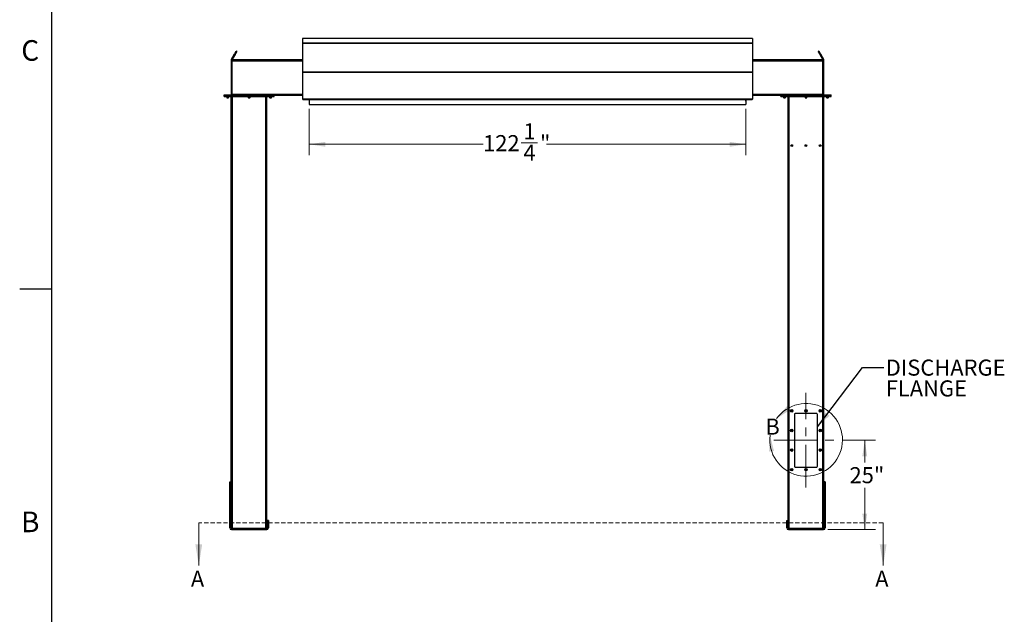
# Model space of a CAD drawing. Units: inches. Extents: x 3 to 813, y 3 to 526.
# Drawn here: x 3 to 279, y 173 to 339 of the extents above; entities that cross this region are included whole.
import ezdxf

# ---------------------------------------------------------------- set-up
doc = ezdxf.new("R2010")
doc.units = ezdxf.units.IN
doc.header["$LTSCALE"] = 24
doc.header["$MEASUREMENT"] = 0
doc.linetypes.add('CENTERX2', pattern=[0.8, 0.5, -0.1, 0.1, -0.1])
doc.linetypes.add('HIDDEN', pattern=[0.075, 0.05, -0.025])
doc.styles.add('SLDTEXTSTYLE0', font='TXT', dxfattribs={"width": 0.75})
doc.dimstyles.new('SLDDIMSTYLE0', dxfattribs={"dimtxt": 4.5, "dimasz": 4.5, "dimexe": 0, "dimexo": 0.0625, "dimgap": 1.125, "dimtad": 0, "dimtih": 1, "dimtoh": 1, "dimdec": 6, "dimrnd": 1e-09, "dimzin": 12, "dimdsep": 46, "dimlunit": 5, "dimtxsty": 'SLDTEXTSTYLE0', "dimsah": 1, "dimcen": 0.09, "dimadec": 0, "dimazin": 3, "dimtfac": 1, "dimtdec": 3, "dimtofl": 0, "dimtmove": 0, "dimatfit": 3, "dimfxl": 0, "dimfrac": 2, "dimtolj": 1, "dimtzin": 12, "dimarcsym": 0})
doc.dimstyles.new('SLDDIMSTYLE1', dxfattribs={"dimtxt": 4.5, "dimasz": 4.5, "dimexe": 0, "dimexo": 0.0625, "dimgap": 1.125, "dimtad": 0, "dimtih": 1, "dimtoh": 1, "dimdec": 3, "dimrnd": 1e-09, "dimzin": 12, "dimdsep": 46, "dimlunit": 5, "dimtxsty": 'SLDTEXTSTYLE0', "dimsah": 1, "dimcen": 0.09, "dimadec": 0, "dimazin": 3, "dimtfac": 1, "dimtdec": 3, "dimtofl": 0, "dimtmove": 0, "dimatfit": 3, "dimfxl": 0, "dimfrac": 2, "dimtolj": 1, "dimtzin": 12, "dimarcsym": 0})
doc.dimstyles.new('SLDDIMSTYLE2', dxfattribs={"dimtxt": 0.18, "dimasz": 4.5, "dimexe": 0, "dimexo": 0.0625, "dimgap": 0, "dimtad": 0, "dimtih": 1, "dimtoh": 1, "dimdec": 0, "dimrnd": 1e-09, "dimzin": 0, "dimdsep": 46, "dimlunit": 5, "dimtxsty": 'Standard', "dimsah": 1, "dimcen": 0.09, "dimadec": 0, "dimazin": 0, "dimtfac": 4.5, "dimtdec": 0, "dimtofl": 0, "dimtmove": 0, "dimatfit": 3, "dimfxl": 0, "dimfrac": 2, "dimtolj": 1, "dimtzin": 0, "dimarcsym": 0})

# ---------------------------------------------------------------- blocks, each defined once
blk = doc.blocks.new('_D_3')
at = {"color": 7, "linetype": 'Continuous', "lineweight": 0}
for p, q in [((233.43, 221.66), (242.7, 221.66)), ((239.7, 221.66), (239.7, 215.48)), ((239.7, 196.66), (239.7, 208.34)), ((229.37, 196.66), (242.7, 196.66))]:
    blk.add_line(p, q, dxfattribs=at)
at = {"color": 7, "linetype": 'Continuous', "lineweight": 18}
for points in [[(239.7, 221.66), (239.01, 217.16), (240.39, 217.16)], [(239.7, 196.66), (240.39, 201.16), (239.01, 201.16)]]:
    blk.add_solid(points, dxfattribs=at)
at = {"color": 7, "linetype": 'Continuous', "lineweight": 18, "insert": (235.44, 214.14), "char_height": 4.5, "attachment_point": 1, "style": 'SLDTEXTSTYLE0'}
blk.add_mtext('25"', dxfattribs=at)
blk = doc.blocks.new('_D_4')
at = {"color": 7, "linetype": 'Continuous', "lineweight": 0}
for p, q in [((84.12, 314.46), (84.12, 301.53)), ((206.37, 314.46), (206.37, 301.53)), ((84.12, 304.53), (132.8, 304.53)), ((143.43, 304.99), (148.07, 304.99)), ((206.37, 304.53), (150.59, 304.53))]:
    blk.add_line(p, q, dxfattribs=at)
at = {"color": 7, "linetype": 'Continuous', "lineweight": 18}
for points in [[(84.12, 304.53), (88.62, 303.84), (88.62, 305.22)], [(206.37, 304.53), (201.87, 305.22), (201.87, 303.84)]]:
    blk.add_solid(points, dxfattribs=at)
at = {"color": 7, "linetype": 'Continuous', "lineweight": 18, "char_height": 4.5, "attachment_point": 1, "style": 'SLDTEXTSTYLE0'}
for s, insert in [('1', (144.09, 310.4)), ('122', (132.8, 307.11)), ('"', (148.73, 307.11)), ('4', (144.09, 304.45))]:
    blk.add_mtext(s, dxfattribs=dict(at, insert=insert))
blk = doc.blocks.new('SW_NOTE_0_8')
at = {"color": 0, "linetype": 'Continuous', "lineweight": 0, "char_height": 4.5, "attachment_point": 1, "style": 'SLDTEXTSTYLE0'}
for s, insert in [('DISCHARGE', (0.57, 2.26)), ('FLANGE', (0.57, -3.56))]:
    blk.add_mtext(s, dxfattribs=dict(at, insert=insert))

msp = doc.modelspace()

# ---------------------------------------------------------------- linework, layer by layer
at = {"color": 7, "linetype": 'Continuous'}
for p, q in [((12, 12), (12, 516)), ((12, 264), (3, 264))]:
    msp.add_line(p, q, dxfattribs=at)
at = {"color": 7, "linetype": 'Continuous', "lineweight": 25}
for p, q in [((208.2492852, 334.1923712), (82.2492877, 334.1923712)), ((82.2492877, 334.1923712), (82.2492877, 332.9100171)), ((208.2492852, 334.1923712), (208.2492852, 332.9100171)), ((82.2492877, 332.9100171), (208.2492852, 332.9100171)), ((82.2492877, 332.9100171), (82.2492877, 332.8728933)), ((208.2492852, 332.8728933), (82.2492877, 332.8728933)), ((82.2492877, 332.8728933), (82.2492877, 332.87172)), ((82.2492877, 332.87172), (82.2492877, 324.8395858)), ((82.2492877, 332.87172), (208.2492852, 332.87172)), ((208.2492852, 332.9100171), (208.2492852, 332.8728933)), ((208.2492852, 332.8728933), (208.2492852, 332.87172)), ((208.2492852, 332.87172), (208.2492852, 324.8395858)), ((62.3330199, 328.3438695), (63.1947998, 329.8365107)), ((62.5495302, 328.2188781), (62.3330199, 328.3438695)), ((62.5495302, 328.2188781), (63.4112914, 329.7115099)), ((63.1947998, 329.8365107), (63.4112914, 329.7115099)), ((63.8742927, 330.5134223), (63.6577824, 330.6384231)), ((226.8407911, 330.6384231), (226.6242848, 330.5134223)), ((227.3037787, 329.8365107), (227.0872721, 329.7115099)), ((227.0872721, 329.7115099), (227.9490444, 328.2188781)), ((227.3037787, 329.8365107), (228.1655507, 328.3438695)), ((227.9490444, 328.2188781), (228.1655507, 328.3438695)), ((62.4992934, 328.0313723), (62.2492918, 328.0313723)), ((62.2492918, 328.0313723), (62.2492918, 327.7813707)), ((62.2492918, 327.7813707), (62.2492918, 318.496375)), ((62.4992934, 327.7813707), (62.2492918, 327.7813707)), ((82.2492877, 328.156373), (62.4992934, 328.156373)), ((62.4992934, 327.8438757), (62.4992934, 328.156373)), ((62.4992934, 318.4688724), (62.4992934, 327.8438757)), ((227.9992848, 328.156373), (208.2492852, 328.156373)), ((227.9992848, 327.8438757), (227.9992848, 328.156373)), ((227.9992848, 328.0313723), (228.2492846, 328.0313723)), ((227.9992848, 318.4688724), (227.9992848, 327.8438757)), ((227.9992848, 327.7813707), (228.2492846, 327.7813707)), ((228.2492846, 327.7813707), (228.2492846, 328.0313723)), ((228.2492846, 318.496375), (228.2492846, 327.7813707)), ((82.2492877, 324.8395858), (82.2492877, 324.7203202)), ((82.2492877, 324.8395858), (208.2492852, 324.8395858)), ((82.2492877, 324.7203202), (82.2492877, 317.249718)), ((82.2492877, 324.7203202), (208.2492852, 324.7203202)), ((208.2492852, 324.8395858), (208.2492852, 324.7203202)), ((208.2492852, 324.7203202), (208.2492852, 317.249718)), ((60.249279, 318.1563751), (60.249279, 318.4063767)), ((60.249279, 318.4063767), (60.4992806, 318.4063767)), ((60.249279, 318.1563751), (60.4992806, 318.1563751)), ((60.249279, 317.9063735), (60.249279, 318.1563751)), ((60.249279, 317.9063735), (60.4992806, 317.9063735)), ((60.4992806, 318.1563751), (60.4992806, 318.4063767)), ((60.4992806, 318.4063767), (74.0292816, 318.4063767)), ((60.4992806, 318.1563751), (74.0292816, 318.1563751)), ((60.4992806, 317.9063735), (60.4992806, 318.1563751)), ((60.4992806, 317.9063735), (74.0292816, 317.9063735)), ((60.9842841, 317.9063735), (60.9842841, 317.6396544)), ((60.9842841, 317.6396544), (61.0425746, 317.5813733)), ((60.9842841, 317.6396544), (61.5142867, 317.6396544)), ((61.0425746, 317.5813733), (61.4559962, 317.5813733)), ((61.4559962, 317.5813733), (61.5142867, 317.6396544)), ((61.5142867, 317.6396544), (61.5142867, 317.9063735)), ((62.2492918, 318.496375), (62.4992934, 318.496375)), ((62.2642915, 197.0542914), (62.2642915, 317.9063735)), ((62.4992934, 318.4063767), (62.4992934, 318.4688724)), ((66.9992845, 317.9063735), (66.9992845, 317.6396544)), ((66.9992845, 317.6396544), (67.0575656, 317.5813733)), ((66.9992845, 317.6396544), (67.5292871, 317.6396544)), ((67.0575656, 317.5813733), (67.471006, 317.5813733)), ((67.471006, 317.5813733), (67.5292871, 317.6396544)), ((67.5292871, 317.6396544), (67.5292871, 317.9063735)), ((72.2642801, 197.0542914), (72.2642801, 317.9063735)), ((73.0142848, 317.9063735), (73.0142848, 317.6396544)), ((73.0142848, 317.6396544), (73.072566, 317.5813733)), ((73.0142848, 317.6396544), (73.5442875, 317.6396544)), ((73.072566, 317.5813733), (73.4860063, 317.5813733)), ((73.4860063, 317.5813733), (73.5442875, 317.6396544)), ((73.5442875, 317.6396544), (73.5442875, 317.9063735)), ((74.0292816, 318.1563751), (74.0292816, 318.4063767)), ((74.0292816, 318.4063767), (74.2792831, 318.4063767)), ((74.0292816, 318.1563751), (74.2792831, 318.1563751)), ((74.0292816, 317.9063735), (74.0292816, 318.1563751)), ((74.0292816, 317.9063735), (74.2792831, 317.9063735)), ((74.2792831, 318.1563751), (74.2792831, 318.4063767)), ((82.2492877, 318.1563751), (74.2792831, 318.1563751)), ((74.2792831, 317.9063735), (74.2792831, 318.1563751)), ((82.2492877, 317.249718), (208.2492852, 317.249718)), ((82.2492877, 317.249718), (82.2492877, 317.1597197)), ((82.2492877, 317.1597197), (82.2505549, 317.1597197)), ((208.2480109, 317.1597197), (208.2492852, 317.1597197)), ((216.219285, 318.1563751), (208.2492852, 318.1563751)), ((208.2492852, 317.249718), (208.2492852, 317.1597197)), ((216.219285, 318.1563751), (216.219285, 318.4063767)), ((216.219285, 318.4063767), (216.4692849, 318.4063767)), ((216.219285, 318.1563751), (216.4692849, 318.1563751)), ((216.219285, 317.9063735), (216.219285, 318.1563751)), ((216.219285, 317.9063735), (216.4692849, 317.9063735)), ((216.4692849, 318.1563751), (216.4692849, 318.4063767)), ((216.4692849, 318.4063767), (229.9992846, 318.4063767)), ((216.4692849, 318.1563751), (229.9992846, 318.1563751)), ((216.4692849, 317.9063735), (216.4692849, 318.1563751)), ((216.4692849, 317.9063735), (229.9992846, 317.9063735)), ((216.9542848, 317.9063735), (216.9542848, 317.6396544)), ((216.9542848, 317.6396544), (217.012566, 317.5813733)), ((216.9542848, 317.6396544), (217.4842845, 317.6396544)), ((217.012566, 317.5813733), (217.4260034, 317.5813733)), ((217.4260034, 317.5813733), (217.4842845, 317.6396544)), ((217.4842845, 317.6396544), (217.4842845, 317.9063735)), ((218.2342846, 197.0542914), (218.2342846, 317.9063735)), ((222.9692848, 317.9063735), (222.9692848, 317.6396544)), ((222.9692848, 317.6396544), (223.027566, 317.5813733)), ((222.9692848, 317.6396544), (223.4992847, 317.6396544)), ((223.027566, 317.5813733), (223.4410035, 317.5813733)), ((223.4410035, 317.5813733), (223.4992847, 317.6396544)), ((223.4992847, 317.6396544), (223.4992847, 317.9063735)), ((228.2492846, 318.496375), (227.9992848, 318.496375)), ((227.9992848, 318.4063767), (227.9992848, 318.4688724)), ((228.2342849, 197.0542914), (228.2342849, 317.9063735)), ((228.984285, 317.9063735), (228.984285, 317.6396544)), ((228.984285, 317.6396544), (229.0425661, 317.5813733)), ((228.984285, 317.6396544), (229.5142847, 317.6396544)), ((229.0425661, 317.5813733), (229.4560035, 317.5813733)), ((229.4560035, 317.5813733), (229.5142847, 317.6396544)), ((229.5142847, 317.6396544), (229.5142847, 317.9063735)), ((229.9992846, 318.1563751), (229.9992846, 318.4063767)), ((229.9992846, 318.4063767), (230.2492845, 318.4063767)), ((229.9992846, 318.1563751), (230.2492845, 318.1563751)), ((229.9992846, 317.9063735), (229.9992846, 318.1563751)), ((229.9992846, 317.9063735), (230.2492845, 317.9063735)), ((230.2492845, 318.1563751), (230.2492845, 318.4063767)), ((230.2492845, 317.9063735), (230.2492845, 318.1563751)), ((82.3122997, 317.1237223), (208.1862662, 317.1237223)), ((84.1142842, 317.1237223), (84.1142842, 316.6563749)), ((84.1242809, 316.6563749), (84.1142842, 316.6563749)), ((84.1242809, 317.1237223), (84.1242809, 317.0697214)), ((84.1242809, 317.0697214), (206.374285, 317.0697214)), ((84.1242809, 317.0697214), (84.1242809, 315.6597195)), ((84.1242809, 315.6597195), (206.374285, 315.6597195)), ((206.374285, 317.1237223), (206.374285, 317.0697214)), ((206.374285, 317.0697214), (206.374285, 315.6597195)), ((206.374285, 316.6563749), (206.3842852, 316.6563749)), ((206.3842852, 316.6563749), (206.3842852, 317.1237223)), ((219.9842849, 228.9063746), (219.9842849, 214.4063738)), ((226.2342848, 229.1563739), (220.2342847, 229.1563739)), ((226.4842846, 214.4063738), (226.4842846, 228.9063746)), ((220.2342847, 214.1563734), (226.2342848, 214.1563734)), ((61.8592803, 210.0313729), (62.234292, 210.0313729)), ((61.8592803, 209.9909462), (61.8592803, 210.0313729)), ((61.8592803, 209.9909462), (62.234292, 209.9909462)), ((61.8592803, 199.661248), (61.8592803, 209.9909462)), ((62.234292, 209.9909462), (62.234292, 210.0313729)), ((62.234292, 199.661248), (62.234292, 209.9909462)), ((228.639285, 210.0313729), (228.2642849, 210.0313729)), ((228.2642849, 210.0313729), (228.2642849, 209.9909462)), ((228.639285, 209.9909462), (228.2642849, 209.9909462)), ((228.2642849, 209.9909462), (228.2642849, 199.661248)), ((228.639285, 210.0313729), (228.639285, 209.9909462)), ((228.639285, 209.9909462), (228.639285, 199.661248)), ((61.8592803, 199.2016754), (61.8592803, 199.661248)), ((61.8592803, 199.661248), (62.234292, 199.661248)), ((61.8592803, 197.1213735), (61.8592803, 199.2016754)), ((61.8592803, 199.2016754), (62.234292, 199.2016754)), ((62.234292, 199.2016754), (62.234292, 199.661248)), ((62.234292, 197.1213735), (62.234292, 199.2016754)), ((72.6692819, 199.1563735), (72.2942889, 199.1563735)), ((72.2942889, 199.1563735), (72.2942889, 198.6563734)), ((72.6692819, 198.6563734), (72.2942889, 198.6563734)), ((72.2942889, 198.6563734), (72.2942889, 197.1213735)), ((72.6692819, 199.1563735), (72.6692819, 198.6563734)), ((72.6692819, 198.6563734), (72.6692819, 197.1213735)), ((217.8292845, 199.1563735), (218.2042846, 199.1563735)), ((217.8292845, 198.6563734), (217.8292845, 199.1563735)), ((217.8292845, 197.1213735), (217.8292845, 198.6563734)), ((217.8292845, 198.6563734), (218.2042846, 198.6563734)), ((218.2042846, 198.6563734), (218.2042846, 199.1563735)), ((218.2042846, 197.1213735), (218.2042846, 198.6563734)), ((228.639285, 199.661248), (228.2642849, 199.661248)), ((228.2642849, 199.661248), (228.2642849, 199.2016754)), ((228.2642849, 199.2016754), (228.2642849, 197.1213735)), ((228.639285, 199.2016754), (228.2642849, 199.2016754)), ((228.639285, 199.661248), (228.639285, 199.2016754)), ((228.639285, 199.2016754), (228.639285, 197.1213735)), ((62.234292, 197.1213735), (61.8592803, 197.1213735)), ((62.3242904, 197.0313735), (62.3242904, 196.6563735)), ((62.3242904, 197.0313735), (72.2042812, 197.0313735)), ((62.3242904, 196.6563735), (72.2042812, 196.6563735)), ((72.2042812, 197.0313735), (72.2042812, 196.6563735)), ((72.2942889, 197.1213735), (72.6692819, 197.1213735)), ((218.2042846, 197.1213735), (217.8292845, 197.1213735)), ((218.2942846, 197.0313735), (218.2942846, 196.6563735)), ((218.2942846, 197.0313735), (228.1742849, 197.0313735)), ((218.2942846, 196.6563735), (228.1742849, 196.6563735)), ((228.1742849, 197.0313735), (228.1742849, 196.6563735)), ((228.2642849, 197.1213735), (228.639285, 197.1213735))]:
    msp.add_line(p, q, dxfattribs=at)
at = {"color": 8, "linetype": 'Continuous', "lineweight": 25}
for p, q in [((82.2492877, 327.8438757), (62.4992934, 327.8438757)), ((227.9992848, 327.8438757), (208.2492852, 327.8438757)), ((82.2492877, 318.4688724), (62.4992934, 318.4688724)), ((62.5767888, 197.0313735), (62.5767888, 317.9063735)), ((71.9517828, 197.0313735), (71.9517828, 317.9063735)), ((227.9992848, 318.4688724), (208.2492852, 318.4688724)), ((218.5467848, 197.0313735), (218.5467848, 317.9063735)), ((227.9217847, 197.0313735), (227.9217847, 317.9063735))]:
    msp.add_line(p, q, dxfattribs=at)
at = {"color": 7, "linetype": 'Continuous', "lineweight": 18}
for p, q in [((12, 264), (12, 273.6)), ((53.1627518, 198.5699999), (53.1627518, 186.5699999)), ((244.8492847, 198.5699999), (244.8492847, 186.5699999))]:
    msp.add_line(p, q, dxfattribs=at)
at = {"color": 7, "linetype": 'CENTERX2', "lineweight": 18}
for p, q in [((223.2342847, 208.4063735), (223.2342847, 234.9063735)), ((214.2342847, 221.6563735), (232.2342847, 221.6563735))]:
    msp.add_line(p, q, dxfattribs=at)
at = {"color": 7, "linetype": 'HIDDEN', "lineweight": 18}
msp.add_line((244.8492847, 198.5699999), (53.1627518, 198.5699999), dxfattribs=at)
at = {"color": 7, "linetype": 'Continuous', "lineweight": 25, "flags": 128}
for points in [[(63.1947998, 329.8365107), (63.2613317, 329.9517494), (63.3244469, 330.0610934), (63.3835822, 330.1634914), (63.4380994, 330.2579483), (63.487529, 330.3435538), (63.531383, 330.4195004), (63.5692108, 330.4850373), (63.6006933, 330.5395451), (63.6254926, 330.5824886), (63.6433646, 330.6134642), (63.6541592, 330.6321716), (63.6577824, 330.6384231)], [(63.4112914, 329.7115099), (63.4778233, 329.8267486), (63.5409573, 329.9360926), (63.6000738, 330.0384906), (63.6546097, 330.1329475), (63.7040393, 330.218553), (63.7478933, 330.2944996), (63.7857212, 330.3600365), (63.8172037, 330.4145443), (63.8419842, 330.4574878), (63.859875, 330.4884634), (63.8706695, 330.5071708), (63.8742927, 330.5134223)], [(226.6242848, 330.5134223), (226.6278963, 330.5071708), (226.6386958, 330.4884634), (226.6565796, 330.4574878), (226.6813751, 330.4145443), (226.7128438, 330.3600365), (226.7506825, 330.2944996), (226.7945268, 330.218553), (226.8439546, 330.1329475), (226.8984897, 330.0384906), (226.9576071, 329.9360926), (227.0207373, 329.8267486), (227.0872721, 329.7115099)], [(226.8407911, 330.6384231), (226.8444026, 330.6321716), (226.8552021, 330.6134642), (226.8730858, 330.5824886), (226.8978813, 330.5395451), (226.92935, 330.4850373), (226.967189, 330.4195004), (227.0110333, 330.3435538), (227.0604609, 330.2579483), (227.1149962, 330.1634914), (227.1741133, 330.0610934), (227.2372435, 329.9517494), (227.3037787, 329.8365107)], [(62.4871659, 318.4063767), (62.4927603, 318.4300402), (62.4992934, 318.496375)], [(227.9992848, 318.496375), (228.0058178, 318.4300402), (228.0114128, 318.4063767)]]:
    msp.add_lwpolyline(points, dxfattribs=at)
at = {"color": 7, "linetype": 'Continuous', "lineweight": 25}
for centre, radius in [((219.2342847, 304.1563735), 0.2655), ((223.2342847, 304.1563735), 0.2655), ((227.2342847, 304.1563735), 0.2655), ((219.2342847, 229.9063735), 0.3425), ((219.2342847, 229.9063735), 0.3075), ((219.2342847, 229.9063735), 0.25), ((223.2342847, 229.9063735), 0.3425), ((223.2342847, 229.9063735), 0.3075), ((223.2342847, 229.9063735), 0.25), ((227.2342847, 229.9063735), 0.3425), ((227.2342847, 229.9063735), 0.3075), ((227.2342847, 229.9063735), 0.25), ((219.2342847, 224.4063735), 0.3425), ((219.2342847, 224.4063735), 0.3075), ((219.2342847, 224.4063735), 0.25), ((227.2342847, 224.4063735), 0.3425), ((227.2342847, 224.4063735), 0.3075), ((227.2342847, 224.4063735), 0.25), ((219.2342847, 218.9063735), 0.3425), ((219.2342847, 218.9063735), 0.3075), ((219.2342847, 218.9063735), 0.25), ((227.2342847, 218.9063735), 0.3425), ((227.2342847, 218.9063735), 0.3075), ((227.2342847, 218.9063735), 0.25), ((219.2342847, 213.4063735), 0.3425), ((219.2342847, 213.4063735), 0.3075), ((219.2342847, 213.4063735), 0.25), ((223.2342847, 213.4063735), 0.3425), ((223.2342847, 213.4063735), 0.3075), ((223.2342847, 213.4063735), 0.25), ((227.2342847, 213.4063735), 0.3425), ((227.2342847, 213.4063735), 0.3075), ((227.2342847, 213.4063735), 0.25)]:
    msp.add_circle(centre, radius, dxfattribs=at)
for centre, radius, start, end in [((62.1592847, 318.4963735), 0.09, 270, 0), ((228.3392847, 318.4963735), 0.09, 180, 270), ((219.2359322, 229.9062135), 0.1477112, 112.559310816, 58.682092086), ((219.2342847, 229.9063735), 0.1484375, 58.106533937, 113.080993791), ((220.2342847, 228.9063735), 0.25, 90, 180), ((223.2359322, 229.9062135), 0.1477111, 112.559357971, 58.682056617), ((223.2342847, 229.9063735), 0.1484375, 58.106533937, 113.080993791), ((226.2342847, 228.9063735), 0.25, 0, 90), ((227.2359323, 229.9062138), 0.1477109, 112.559424755, 58.681997324), ((227.2342847, 229.9063735), 0.1484375, 58.106533937, 113.080993791), ((219.2359322, 224.4062135), 0.1477113, 112.559289512, 58.68211339), ((219.2342847, 224.4063735), 0.1484375, 58.106533937, 113.080993791), ((227.2359322, 224.4062138), 0.1477111, 112.55940345, 58.682018629), ((227.2342847, 224.4063735), 0.1484375, 58.106533937, 113.080993791), ((219.2359297, 218.9062106), 0.1477132, 112.557951806, 58.681447764), ((219.2342847, 218.9063735), 0.1484375, 58.106533937, 113.080993791), ((227.2359298, 218.9062109), 0.147713, 112.558065749, 58.681353002), ((227.2342847, 218.9063735), 0.1484375, 58.106533937, 113.080993791), ((219.235931, 213.406213), 0.1477117, 112.558729585, 58.68167165), ((219.2342847, 213.4063735), 0.1484375, 58.106533937, 113.080993791), ((220.2342847, 214.4063735), 0.25, 180, 270), ((223.235931, 213.406213), 0.1477116, 112.55877674, 58.681636183), ((223.2342847, 213.4063735), 0.1484375, 58.106533937, 113.080993791), ((226.2342847, 214.4063735), 0.25, 270, 0), ((227.2359311, 213.4062133), 0.1477115, 112.558843525, 58.68157689), ((227.2342847, 213.4063735), 0.1484375, 58.106533937, 113.080993791), ((62.3242847, 197.1213735), 0.465, 180, 270), ((62.3242847, 197.1213735), 0.09, 180, 270), ((72.2042847, 197.1213735), 0.09, 270, 0), ((72.2042847, 197.1213735), 0.465, 270, 0), ((218.2942847, 197.1213735), 0.465, 180, 270), ((218.2942847, 197.1213735), 0.09, 180, 270), ((228.1742847, 197.1213735), 0.465, 270, 0), ((228.1742847, 197.1213735), 0.09, 270, 0)]:
    msp.add_arc(centre, radius, start, end, dxfattribs=at)
at = {"color": 7, "linetype": 'Continuous', "lineweight": 18}
msp.add_arc((223.2764549, 221.7805051), 10.1774705, 172.7869151, 144.173034934, dxfattribs=at)
at = {"color": 7, "linetype": 'Continuous', "lineweight": 25}
for centre, start_param, end_param in [((82.3123034, 317.2497225), 2.3663992803, 3.1415926536), ((208.1862661, 317.2497225), 3.1415926536, 3.9167860269)]:
    msp.add_ellipse(centre, major_axis=(0, 0.126), ratio=0.7002075382, start_param=start_param, end_param=end_param, dxfattribs=at)
for points, knots in [([(62.3330199, 328.3438695), (62.3171014, 328.312781), (62.2845441, 328.2491972), (62.2553076, 328.1430969), (62.2513178, 328.0689996), (62.2492918, 328.0313723)], [0, 0, 0, 0, 0.3201361713, 0.6547575174, 1, 1, 1, 1]), ([(62.5495302, 328.2188781), (62.5390721, 328.2004727), (62.5276508, 328.1803722), (62.5217205, 328.1582395), (62.5212204, 328.156373)], [0, 0, 0, 0, 0.9156683887, 1, 1, 1, 1]), ([(227.9777312, 328.156373), (227.9776328, 328.1567518), (227.9718672, 328.1789483), (227.9603576, 328.1990851), (227.9490444, 328.2188781)], [0, 0, 0, 0, 0.01706536118, 1, 1, 1, 1]), ([(228.2492846, 328.0313723), (228.247526, 328.066256), (228.2439294, 328.1375984), (228.2161898, 328.2440987), (228.1826059, 328.3102668), (228.1655507, 328.3438695)], [0, 0, 0, 0, 0.3201448077, 0.654742811, 1, 1, 1, 1]), ([(219.0670571, 229.9911745), (219.06664, 229.9905668), (219.0660337, 229.9896834), (219.0653273, 229.9887459), (219.0649893, 229.9883604), (219.064809, 229.9881752), (219.0646705, 229.98806), (219.0645625, 229.9879941), (219.0644952, 229.9879803), (219.0644437, 229.987986), (219.0644061, 229.9880185), (219.064375, 229.9880846), (219.064356, 229.9882788), (219.0645013, 229.9891124), (219.0656991, 229.9924147), (219.0717698, 230.0052209), (219.0905306, 230.0330891), (219.1263461, 230.0657841), (219.1605497, 230.0787347), (219.1760004, 230.0845848)], [0, 0, 0, 0, 0.0142408052, 0.020701257, 0.0228531642, 0.0243847698, 0.0258881989, 0.0265676686, 0.0271331256, 0.0275236948, 0.0279198086, 0.0284112857, 0.0292752196, 0.0320528865, 0.0450327462, 0.0965857058, 0.3034118188, 0.6853308573, 1, 1, 1, 1]), ([(219.2120624, 230.0920283), (219.1984802, 230.0897289), (219.1696531, 230.0848485), (219.1298328, 230.0641582), (219.0947897, 230.034432), (219.0757911, 230.007992), (219.0679201, 229.9928356), (219.0670574, 229.9911745)], [0, 0, 0, 0, 0.2239119792, 0.4752344089, 0.7210679239, 0.9694290017, 1, 1, 1, 1]), ([(219.3127104, 230.0324026), (219.298666, 230.0423736), (219.2705808, 230.062313), (219.2182068, 230.0720084), (219.1640317, 230.0661224), (219.1124991, 230.0417664), (219.0819438, 230.0122796), (219.0689916, 229.9939163), (219.0670577, 229.9911745)], [0, 0, 0, 0, 0.183078706, 0.3661111557, 0.5549172875, 0.7597106008, 0.9641223807, 1, 1, 1, 1]), ([(219.1760004, 230.0845848), (219.1939364, 230.0881669), (219.2326637, 230.0959012), (219.292951, 230.0838946), (219.3475983, 230.0524628), (219.3881934, 230.0049938), (219.4100565, 229.9472621), (219.4115544, 229.8862594), (219.3925322, 229.8290865), (219.3559242, 229.7819989), (219.3063564, 229.750451), (219.249682, 229.7375766), (219.1928461, 229.7441568), (219.1421677, 229.76937), (219.1032345, 229.8093741), (219.0805226, 229.8595806), (219.0758441, 229.913817), (219.0895684, 229.9656687), (219.1195671, 230.0092186), (219.1516675, 230.0329423), (219.1718298, 230.0411866), (219.1760925, 230.0429296)], [0, 0, 0, 0, 0.0525610672, 0.113489957, 0.17288589, 0.2321894276, 0.29048259, 0.348169422, 0.4053594114, 0.4614379891, 0.5175179686, 0.5719953936, 0.6264995863, 0.6798194436, 0.7327043076, 0.7849172095, 0.8361917241, 0.8872946643, 0.9369657037, 0.9866732551, 1, 1, 1, 1]), ([(219.2404019, 230.0900619), (219.2300083, 230.0914988), (219.208163, 230.0945191), (219.187062, 230.0880015), (219.1760004, 230.0845848)], [0, 0, 0, 0, 0.4757813676, 1, 1, 1, 1]), ([(223.0670572, 229.9911745), (223.0666401, 229.9905668), (223.0660337, 229.9896835), (223.0653273, 229.9887458), (223.0649892, 229.9883605), (223.0648091, 229.9881751), (223.0646705, 229.98806), (223.0645624, 229.9879941), (223.0644951, 229.9879803), (223.0644436, 229.987986), (223.0644062, 229.9880185), (223.0643751, 229.9880846), (223.0643562, 229.9882788), (223.0645008, 229.9891125), (223.0656997, 229.9924147), (223.0717688, 230.0052208), (223.0905312, 230.0330893), (223.126346, 230.065784), (223.1605496, 230.0787346), (223.1760003, 230.0845848)], [0, 0, 0, 0, 0.0142409423, 0.0207017472, 0.0228538047, 0.0243846269, 0.0258887259, 0.0265686378, 0.0271339144, 0.0275244006, 0.0279200582, 0.0284114944, 0.0292754143, 0.0320529636, 0.0450327921, 0.0965859603, 0.3034116828, 0.6853321028, 1, 1, 1, 1]), ([(223.2120624, 230.0920283), (223.1984802, 230.0897289), (223.1696531, 230.0848484), (223.1298328, 230.0641582), (223.0947896, 230.034432), (223.075791, 230.007992), (223.06792, 229.9928356), (223.0670574, 229.9911745)], [0, 0, 0, 0, 0.2239111333, 0.4752343557, 0.7210682405, 0.9694290491, 1, 1, 1, 1]), ([(223.3127104, 230.0324026), (223.298666, 230.0423736), (223.2705808, 230.062313), (223.2182068, 230.0720085), (223.1640318, 230.0661224), (223.1124991, 230.0417664), (223.081944, 230.0122795), (223.0689916, 229.9939163), (223.0670577, 229.9911745)], [0, 0, 0, 0, 0.1830792696, 0.3661111752, 0.5549172404, 0.7597103298, 0.9641221589, 1, 1, 1, 1]), ([(223.1760003, 230.0845848), (223.1939363, 230.0881669), (223.2326637, 230.0959012), (223.2929511, 230.0838946), (223.3475984, 230.0524628), (223.3881937, 230.0049938), (223.4100562, 229.947262), (223.4115547, 229.8862595), (223.3925323, 229.8290864), (223.3559241, 229.781999), (223.3063564, 229.7504509), (223.249682, 229.7375766), (223.1928461, 229.7441568), (223.1421677, 229.76937), (223.1032344, 229.809374), (223.0805228, 229.8595807), (223.0758441, 229.913817), (223.0895685, 229.9656687), (223.1195671, 230.0092185), (223.1516674, 230.0329424), (223.1718298, 230.0411866), (223.1760925, 230.0429296)], [0, 0, 0, 0, 0.052561194, 0.1134901219, 0.1728860712, 0.232189629, 0.2904826947, 0.3481695299, 0.4053595277, 0.461438233, 0.517518139, 0.5719956497, 0.6264995921, 0.6798195615, 0.7327044783, 0.7849173158, 0.8361918272, 0.8872947763, 0.9369657784, 0.9866732274, 1, 1, 1, 1]), ([(223.2404019, 230.0900619), (223.2300083, 230.0914988), (223.208163, 230.0945191), (223.1870619, 230.0880015), (223.1760003, 230.0845848)], [0, 0, 0, 0, 0.4757802018, 1, 1, 1, 1]), ([(227.0670573, 229.9911745), (227.0666402, 229.9905668), (227.0660339, 229.9896833), (227.0653273, 229.9887458), (227.0649892, 229.9883606), (227.0648092, 229.988175), (227.0646704, 229.98806), (227.0645624, 229.9879941), (227.0644951, 229.9879803), (227.0644436, 229.987986), (227.0644064, 229.9880185), (227.0643752, 229.9880846), (227.0643563, 229.9882788), (227.0645005, 229.9891125), (227.0657002, 229.9924146), (227.0717677, 230.005221), (227.0905321, 230.0330892), (227.1263459, 230.065784), (227.1605496, 230.0787346), (227.1760003, 230.0845848)], [0, 0, 0, 0, 0.0142408102, 0.0207023884, 0.0228542964, 0.0243846486, 0.0258894174, 0.0265688874, 0.0271343446, 0.0275249139, 0.0279199864, 0.0284114637, 0.0292753979, 0.0320528555, 0.0450327198, 0.0965856974, 0.3034118824, 0.6853324575, 1, 1, 1, 1]), ([(227.2120623, 230.0920283), (227.1984802, 230.0897289), (227.1696531, 230.0848484), (227.1298328, 230.0641583), (227.0947896, 230.034432), (227.075791, 230.007992), (227.06792, 229.9928356), (227.0670573, 229.9911745)], [0, 0, 0, 0, 0.2239104535, 0.4752343406, 0.7210678876, 0.9694289977, 1, 1, 1, 1]), ([(227.3127106, 230.0324026), (227.2986661, 230.0423736), (227.2705808, 230.062313), (227.2182067, 230.0720084), (227.1640317, 230.0661224), (227.1124991, 230.0417664), (227.0819443, 230.0122793), (227.0689916, 229.9939163), (227.0670576, 229.9911745)], [0, 0, 0, 0, 0.183079482, 0.3661118317, 0.5549178603, 0.7597101312, 0.9641217994, 1, 1, 1, 1]), ([(227.1760003, 230.0845848), (227.1939363, 230.0881668), (227.2326637, 230.0959012), (227.2929511, 230.0838947), (227.3475985, 230.0524628), (227.3881937, 230.0049938), (227.4100562, 229.947262), (227.4115547, 229.8862595), (227.3925324, 229.8290864), (227.3559241, 229.781999), (227.3063564, 229.750451), (227.249682, 229.7375766), (227.1928461, 229.7441569), (227.1421677, 229.76937), (227.1032344, 229.809374), (227.0805229, 229.8595807), (227.0758442, 229.913817), (227.0895686, 229.9656687), (227.1195673, 230.0092184), (227.1516674, 230.0329424), (227.1718297, 230.0411866), (227.1760924, 230.0429296)], [0, 0, 0, 0, 0.052561068, 0.1134902366, 0.1728861705, 0.2321897091, 0.2904827721, 0.3481696114, 0.4053596016, 0.4614383539, 0.5175183342, 0.5719957601, 0.626499673, 0.6798197841, 0.7327046489, 0.784917435, 0.8361919504, 0.8872948914, 0.9369659315, 0.9866732549, 1, 1, 1, 1]), ([(227.2404018, 230.0900619), (227.2300082, 230.0914988), (227.2081629, 230.0945191), (227.1870619, 230.0880015), (227.1760003, 230.0845848)], [0, 0, 0, 0, 0.4757813676, 1, 1, 1, 1]), ([(219.0670571, 224.4911746), (219.06664, 224.490567), (219.0660337, 224.4896836), (219.0653273, 224.488746), (219.0649893, 224.4883606), (219.064809, 224.4881754), (219.0646705, 224.4880601), (219.0645625, 224.4879943), (219.0644952, 224.4879805), (219.0644437, 224.4879862), (219.0644061, 224.4880187), (219.064375, 224.4880848), (219.064356, 224.488279), (219.0645013, 224.4891126), (219.0656991, 224.4924149), (219.0717698, 224.505221), (219.0905306, 224.5330893), (219.1263461, 224.5657843), (219.1605497, 224.5787348), (219.1760004, 224.584585)], [0, 0, 0, 0, 0.0142408052, 0.020701257, 0.0228531642, 0.0243847698, 0.0258881989, 0.0265676686, 0.0271331256, 0.0275236948, 0.0279198086, 0.0284112857, 0.0292752196, 0.0320528865, 0.0450327462, 0.0965857058, 0.3034118188, 0.6853308573, 1, 1, 1, 1]), ([(219.2120624, 224.5920285), (219.1984802, 224.5897291), (219.1696531, 224.5848487), (219.1298328, 224.5641584), (219.0947897, 224.5344321), (219.0757911, 224.5079922), (219.0679201, 224.4928358), (219.0670574, 224.4911746)], [0, 0, 0, 0, 0.2239119792, 0.4752344089, 0.7210679239, 0.9694290017, 1, 1, 1, 1]), ([(219.3127104, 224.5324028), (219.298666, 224.5423738), (219.2705808, 224.5623132), (219.2182068, 224.5720086), (219.1640317, 224.5661226), (219.1124991, 224.5417666), (219.0819438, 224.5122798), (219.0689916, 224.4939165), (219.0670577, 224.4911746)], [0, 0, 0, 0, 0.183078706, 0.3661111557, 0.5549172875, 0.7597106008, 0.9641223807, 1, 1, 1, 1]), ([(219.1760004, 224.584585), (219.1939364, 224.588167), (219.2326637, 224.5959014), (219.292951, 224.5838948), (219.3475983, 224.552463), (219.3881934, 224.5049939), (219.4100565, 224.4472623), (219.4115545, 224.3862595), (219.3925315, 224.3290864), (219.355925, 224.281997), (219.3063567, 224.2504481), (219.2496817, 224.2375776), (219.1928461, 224.2441567), (219.1421677, 224.2693703), (219.1032345, 224.3093742), (219.0805226, 224.3595808), (219.0758441, 224.4138172), (219.0895684, 224.4656689), (219.1195671, 224.5092187), (219.1516675, 224.5329425), (219.1718298, 224.5411868), (219.1760925, 224.5429298)], [0, 0, 0, 0, 0.05256099976, 0.11348981144, 0.17288566824, 0.23218912983, 0.2904822175, 0.34816897547, 0.40535889152, 0.46143918041, 0.51751908798, 0.57199594253, 0.62650006533, 0.67981985422, 0.73270465039, 0.78491748534, 0.83619193418, 0.88729480882, 0.93696578456, 0.9866732722, 1, 1, 1, 1]), ([(219.2404019, 224.590062), (219.2300083, 224.591499), (219.208163, 224.5945193), (219.187062, 224.5880016), (219.1760004, 224.584585)], [0, 0, 0, 0, 0.4757813676, 1, 1, 1, 1]), ([(227.0670573, 224.4911746), (227.0666402, 224.490567), (227.0660339, 224.4896835), (227.0653273, 224.488746), (227.0649892, 224.4883607), (227.0648092, 224.4881752), (227.0646704, 224.4880602), (227.0645624, 224.4879943), (227.0644951, 224.4879805), (227.0644436, 224.4879861), (227.0644064, 224.4880187), (227.0643752, 224.4880848), (227.0643563, 224.488279), (227.0645005, 224.4891127), (227.0657002, 224.4924148), (227.0717677, 224.5052211), (227.0905321, 224.5330893), (227.1263459, 224.5657842), (227.1605496, 224.5787348), (227.1760003, 224.584585)], [0, 0, 0, 0, 0.0142408102, 0.0207023884, 0.0228542964, 0.0243846486, 0.0258894174, 0.0265688874, 0.0271343446, 0.0275249139, 0.0279199864, 0.0284114637, 0.0292753979, 0.0320528555, 0.0450327198, 0.0965856974, 0.3034118824, 0.6853324575, 1, 1, 1, 1]), ([(227.2120623, 224.5920285), (227.1984802, 224.589729), (227.1696531, 224.5848485), (227.1298328, 224.5641585), (227.0947896, 224.5344321), (227.075791, 224.5079922), (227.06792, 224.4928358), (227.0670573, 224.4911746)], [0, 0, 0, 0, 0.2239104535, 0.4752343406, 0.7210678876, 0.9694289977, 1, 1, 1, 1]), ([(227.3127106, 224.5324028), (227.2986661, 224.5423738), (227.2705808, 224.5623132), (227.2182067, 224.5720086), (227.1640317, 224.5661226), (227.1124991, 224.5417666), (227.0819443, 224.5122795), (227.0689916, 224.4939165), (227.0670576, 224.4911746)], [0, 0, 0, 0, 0.183079482, 0.3661118317, 0.5549178603, 0.7597101312, 0.9641217994, 1, 1, 1, 1]), ([(227.1760003, 224.584585), (227.1939363, 224.588167), (227.2326637, 224.5959014), (227.2929511, 224.5838949), (227.3475985, 224.552463), (227.3881937, 224.504994), (227.4100562, 224.4472622), (227.4115548, 224.3862596), (227.3925317, 224.3290863), (227.3559249, 224.2819971), (227.3063566, 224.2504481), (227.2496817, 224.2375776), (227.1928462, 224.2441568), (227.1421677, 224.2693702), (227.1032344, 224.3093742), (227.0805229, 224.3595809), (227.0758442, 224.4138172), (227.0895686, 224.4656689), (227.1195673, 224.5092186), (227.1516674, 224.5329426), (227.1718297, 224.5411868), (227.1760924, 224.5429298)], [0, 0, 0, 0, 0.0525610006, 0.1134900911, 0.1728859488, 0.2321894113, 0.2904823996, 0.3481691648, 0.4053590818, 0.4614395452, 0.5175194536, 0.571996309, 0.626500152, 0.6798201947, 0.7327049917, 0.7849177109, 0.8361921605, 0.8872950359, 0.9369660124, 0.986673272, 1, 1, 1, 1]), ([(227.2404018, 224.590062), (227.2300082, 224.591499), (227.2081629, 224.5945193), (227.1870619, 224.5880016), (227.1760003, 224.584585)], [0, 0, 0, 0, 0.4757813676, 1, 1, 1, 1]), ([(219.0670571, 218.9911748), (219.0666406, 218.9905659), (219.0660355, 218.9896814), (219.0653268, 218.988746), (219.0649893, 218.9883606), (219.064809, 218.9881759), (219.0646706, 218.9880593), (219.0645623, 218.9879959), (219.0644951, 218.9879765), (219.0644438, 218.9879872), (219.0644061, 218.9880185), (219.0643751, 218.9880852), (219.064356, 218.988279), (219.0645013, 218.9891131), (219.0656991, 218.9924144), (219.0717699, 219.0052222), (219.0905306, 219.0330887), (219.1263462, 219.0657847), (219.1605497, 219.0787351), (219.1760004, 219.0845852)], [0, 0, 0, 0, 0.0142528686, 0.0207016927, 0.0228535889, 0.0243851866, 0.025888608, 0.0265680742, 0.0271361021, 0.027528675, 0.0279247869, 0.0284162615, 0.0292801909, 0.0320578436, 0.0450376368, 0.0965903324, 0.3034153862, 0.6853324688, 1, 1, 1, 1]), ([(219.2120624, 219.0920287), (219.1984801, 219.0897294), (219.1696524, 219.0848494), (219.1298343, 219.0641555), (219.0947888, 219.0344327), (219.0757911, 219.0079923), (219.0679201, 218.992836), (219.0670574, 218.9911748)], [0, 0, 0, 0, 0.2239125586, 0.4752413235, 0.7210672021, 0.9694289226, 1, 1, 1, 1]), ([(219.3127104, 219.0324006), (219.2986662, 219.0423729), (219.2705817, 219.0623147), (219.2182066, 219.0720045), (219.1640309, 219.0661246), (219.1125006, 219.0417633), (219.0819434, 219.0122796), (219.0689916, 218.9939167), (219.0670577, 218.9911748)], [0, 0, 0, 0, 0.1830830583, 0.366113931, 0.5549192538, 0.7597161744, 0.9641223606, 1, 1, 1, 1]), ([(219.1760004, 219.0845852), (219.1939364, 219.0881672), (219.2326637, 219.0959016), (219.292951, 219.083895), (219.3475983, 219.0524632), (219.3881934, 219.0049941), (219.4100565, 218.9472625), (219.4115545, 218.8862597), (219.3925315, 218.8290866), (219.355925, 218.7819972), (219.3063567, 218.7504483), (219.2496817, 218.7375778), (219.1928461, 218.7441569), (219.1421677, 218.7693704), (219.1032345, 218.8093744), (219.0805226, 218.859581), (219.0758441, 218.9138173), (219.0895683, 218.9656693), (219.1195674, 219.009218), (219.1516662, 219.0329448), (219.1718298, 219.0411855), (219.1760925, 219.0429276)], [0, 0, 0, 0, 0.0525610467, 0.1134899127, 0.1728858225, 0.232189337, 0.2904824767, 0.3481692861, 0.4053592532, 0.4614395921, 0.5175195497, 0.5719964529, 0.6265006243, 0.6798204607, 0.7327053041, 0.7849181856, 0.8361926802, 0.8872956005, 0.9369666205, 0.9866741525, 1, 1, 1, 1]), ([(219.2404019, 219.0900622), (219.2300083, 219.0914992), (219.208163, 219.0945194), (219.187062, 219.0880018), (219.1760004, 219.0845852)], [0, 0, 0, 0, 0.4757813676, 1, 1, 1, 1]), ([(227.0670573, 218.9911748), (227.0666408, 218.9905658), (227.0660358, 218.9896813), (227.0653268, 218.988746), (227.0649892, 218.9883608), (227.0648092, 218.9881757), (227.0646705, 218.9880593), (227.0645622, 218.9879959), (227.0644951, 218.9879765), (227.0644437, 218.9879872), (227.0644063, 218.9880186), (227.0643752, 218.9880852), (227.0643563, 218.988279), (227.0645005, 218.9891132), (227.0657002, 218.9924144), (227.0717678, 219.0052223), (227.090532, 219.0330887), (227.1263459, 219.0657845), (227.1605496, 219.0787351), (227.1760003, 219.0845852)], [0, 0, 0, 0, 0.0142528736, 0.0207028261, 0.022854723, 0.0243850673, 0.0258898285, 0.026569295, 0.027137323, 0.0275298961, 0.0279249666, 0.0284164414, 0.0292803711, 0.0320578146, 0.0450376123, 0.0965903258, 0.3034154512, 0.6853340696, 1, 1, 1, 1]), ([(227.2120623, 219.0920287), (227.1984801, 219.0897294), (227.1696524, 219.0848493), (227.1298342, 219.0641556), (227.0947887, 219.0344326), (227.075791, 219.0079923), (227.06792, 218.992836), (227.0670573, 218.9911748)], [0, 0, 0, 0, 0.2239110329, 0.4752412552, 0.7210671657, 0.9694289186, 1, 1, 1, 1]), ([(227.3127106, 219.0324006), (227.2986663, 219.0423729), (227.2705817, 219.0623146), (227.2182066, 219.0720045), (227.1640309, 219.0661247), (227.1125006, 219.0417633), (227.0819439, 219.0122794), (227.0689916, 218.9939167), (227.0670576, 218.9911748)], [0, 0, 0, 0, 0.1830838343, 0.366114607, 0.5549198265, 0.7597157049, 0.9641217793, 1, 1, 1, 1]), ([(227.1760003, 219.0845852), (227.1939363, 219.0881672), (227.2326637, 219.0959016), (227.2929511, 219.083895), (227.3475985, 219.0524632), (227.3881937, 219.0049942), (227.4100562, 218.9472624), (227.4115548, 218.8862597), (227.3925317, 218.8290865), (227.3559249, 218.7819973), (227.3063566, 218.7504483), (227.2496817, 218.7375778), (227.1928462, 218.744157), (227.1421677, 218.7693704), (227.1032344, 218.8093743), (227.0805229, 218.8595811), (227.0758443, 218.9138173), (227.0895685, 218.9656693), (227.1195676, 219.0092179), (227.1516662, 219.0329448), (227.1718297, 219.0411855), (227.1760924, 219.0429276)], [0, 0, 0, 0, 0.05256104745, 0.11349019233, 0.17288610303, 0.23218961843, 0.29048265876, 0.34816947547, 0.40535944342, 0.46143995688, 0.51751991533, 0.57199681931, 0.62650071093, 0.67982080125, 0.7327056454, 0.78491841116, 0.83619290652, 0.88729582754, 0.93696684835, 0.9866741523, 1, 1, 1, 1]), ([(227.2404018, 219.0900622), (227.2300082, 219.0914992), (227.2081629, 219.0945194), (227.1870619, 219.0880018), (227.1760003, 219.0845852)], [0, 0, 0, 0, 0.4757813676, 1, 1, 1, 1]), ([(219.0670571, 213.4911738), (219.0666405, 213.4905656), (219.0660352, 213.4896817), (219.0653259, 213.4887471), (219.0649901, 213.4883596), (219.0648086, 213.488176), (219.0646706, 213.4880599), (219.0645624, 213.4879954), (219.0644951, 213.4879786), (219.064444, 213.4879873), (219.0644057, 213.4880173), (219.0643755, 213.4880855), (219.0643555, 213.4882775), (219.064502, 213.4891153), (219.0656975, 213.4924104), (219.0717735, 213.505228), (219.0905275, 213.5330842), (219.1263466, 213.5657862), (219.1605499, 213.5787349), (219.1760004, 213.5845842)], [0, 0, 0, 0, 0.0142408667, 0.0206955472, 0.0228528926, 0.0243794599, 0.0258828955, 0.0265623682, 0.0271290664, 0.0275205698, 0.027913343, 0.0284101018, 0.0292675537, 0.0320523028, 0.0450322186, 0.0965785948, 0.3034118606, 0.6853325467, 1, 1, 1, 1]), ([(219.2120624, 213.5920277), (219.1984801, 213.5897288), (219.1696526, 213.5848495), (219.1298331, 213.5641573), (219.0947901, 213.5344315), (219.0757909, 213.5079923), (219.0679201, 213.4928361), (219.0670574, 213.491175)], [0, 0, 0, 0, 0.22391144, 0.4752376433, 0.7210720691, 0.9694288884, 1, 1, 1, 1]), ([(219.3127104, 213.5324019), (219.298666, 213.542373), (219.2705808, 213.5623125), (219.2182069, 213.5720073), (219.1640313, 213.5661237), (219.1124999, 213.5417652), (219.0819436, 213.51228), (219.0689916, 213.4939168), (219.0670577, 213.491175)], [0, 0, 0, 0, 0.1830789927, 0.366111729, 0.5549176988, 0.7597130789, 0.9641223245, 1, 1, 1, 1]), ([(219.1760004, 213.5845842), (219.1939364, 213.5881667), (219.2326636, 213.5959021), (219.292951, 213.5838951), (219.3475983, 213.5524634), (219.3881938, 213.504994), (219.4100563, 213.4472621), (219.4115542, 213.3862593), (219.3925325, 213.3290861), (219.3559241, 213.2819984), (219.3063566, 213.2504498), (219.249682, 213.2375781), (219.1928456, 213.2441552), (219.1421685, 213.269371), (219.1032337, 213.3093735), (219.080523, 213.3595809), (219.0758438, 213.4138172), (219.0895691, 213.4656684), (219.1195662, 213.5092192), (219.1516677, 213.5329417), (219.1718298, 213.5411859), (219.1760925, 213.542929)], [0, 0, 0, 0, 0.0525611856, 0.1134900347, 0.1728859281, 0.2321894262, 0.2904836066, 0.34816927, 0.4053602938, 0.4614388341, 0.5175187761, 0.5719959145, 0.6264999388, 0.6798202633, 0.7327042803, 0.7849181769, 0.8361926573, 0.8872944711, 0.9369664088, 0.986673264, 1, 1, 1, 1]), ([(219.2404019, 213.5900624), (219.2300083, 213.5914989), (219.2081629, 213.5945181), (219.187062, 213.5880007), (219.1760004, 213.5845842)], [0, 0, 0, 0, 0.475780718, 1, 1, 1, 1]), ([(223.0670572, 213.4911738), (223.0666406, 213.4905656), (223.0660352, 213.4896817), (223.065326, 213.488747), (223.06499, 213.4883597), (223.0648087, 213.4881759), (223.0646706, 213.4880599), (223.0645623, 213.4879954), (223.064495, 213.4879786), (223.0644439, 213.4879873), (223.0644058, 213.4880174), (223.0643756, 213.4880855), (223.0643556, 213.4882775), (223.0645015, 213.4891153), (223.0656981, 213.4924104), (223.0717725, 213.5052279), (223.0905281, 213.5330844), (223.1263465, 213.565786), (223.1605498, 213.5787349), (223.1760003, 213.5845842)], [0, 0, 0, 0, 0.0142410038, 0.0206960378, 0.0228535332, 0.0243793145, 0.02588342, 0.0265633348, 0.0271298531, 0.0275212738, 0.0279135867, 0.0284103051, 0.029267743, 0.0320523748, 0.0450322594, 0.0965788445, 0.303411721, 0.6853337906, 1, 1, 1, 1]), ([(223.2120624, 213.5920277), (223.1984802, 213.5897288), (223.1696527, 213.5848495), (223.1298331, 213.5641573), (223.09479, 213.5344315), (223.0757908, 213.5079923), (223.06792, 213.4928361), (223.0670574, 213.491175)], [0, 0, 0, 0, 0.2239105941, 0.47523759, 0.7210723857, 0.9694289358, 1, 1, 1, 1]), ([(223.3127104, 213.5324019), (223.298666, 213.542373), (223.2705808, 213.5623125), (223.2182069, 213.5720073), (223.1640313, 213.5661237), (223.1124999, 213.5417652), (223.0819438, 213.5122799), (223.0689916, 213.4939168), (223.0670577, 213.491175)], [0, 0, 0, 0, 0.1830795562, 0.3661117484, 0.5549176517, 0.7597128079, 0.9641221028, 1, 1, 1, 1]), ([(223.1760003, 213.5845842), (223.1939363, 213.5881667), (223.2326636, 213.5959021), (223.2929511, 213.5838951), (223.3475984, 213.5524634), (223.388194, 213.5049941), (223.4100559, 213.4472621), (223.4115545, 213.3862593), (223.3925326, 213.329086), (223.355924, 213.2819985), (223.3063565, 213.2504498), (223.249682, 213.2375781), (223.1928456, 213.2441553), (223.1421685, 213.269371), (223.1032336, 213.3093735), (223.0805231, 213.359581), (223.0758438, 213.4138172), (223.0895692, 213.4656684), (223.1195663, 213.5092191), (223.1516677, 213.5329418), (223.1718298, 213.5411859), (223.1760925, 213.542929)], [0, 0, 0, 0, 0.0525613124, 0.1134901997, 0.1728861093, 0.2321896275, 0.2904837112, 0.3481693778, 0.4053604101, 0.461439078, 0.5175189466, 0.5719961706, 0.6264999446, 0.6798203812, 0.732704451, 0.7849182832, 0.8361927604, 0.8872945832, 0.9369664835, 0.9866732362, 1, 1, 1, 1]), ([(223.2404019, 213.5900624), (223.2300083, 213.5914989), (223.2081629, 213.5945181), (223.1870619, 213.5880007), (223.1760003, 213.5845842)], [0, 0, 0, 0, 0.4757795522, 1, 1, 1, 1]), ([(227.0670573, 213.4911738), (227.0666408, 213.4905656), (227.0660354, 213.4896816), (227.0653259, 213.4887471), (227.0649899, 213.4883598), (227.0648088, 213.4881758), (227.0646705, 213.48806), (227.0645623, 213.4879954), (227.064495, 213.4879786), (227.0644439, 213.4879873), (227.0644059, 213.4880174), (227.0643756, 213.4880854), (227.0643558, 213.4882775), (227.0645012, 213.4891153), (227.0656986, 213.4924104), (227.0717714, 213.5052281), (227.090529, 213.5330843), (227.1263463, 213.565786), (227.1605498, 213.5787349), (227.1760003, 213.5845842)], [0, 0, 0, 0, 0.0142408718, 0.0206966798, 0.022854026, 0.0243793358, 0.0258841112, 0.0265635841, 0.0271302826, 0.0275217862, 0.0279135091, 0.0284102681, 0.0292677203, 0.0320522608, 0.0450321812, 0.096578576, 0.3034119162, 0.6853341433, 1, 1, 1, 1]), ([(227.2120623, 213.5920277), (227.1984801, 213.5897288), (227.1696527, 213.5848494), (227.129833, 213.5641574), (227.09479, 213.5344315), (227.0757908, 213.5079923), (227.06792, 213.4928361), (227.0670573, 213.491175)], [0, 0, 0, 0, 0.2239099142, 0.4752375749, 0.7210720328, 0.9694288845, 1, 1, 1, 1]), ([(227.3127106, 213.5324019), (227.2986661, 213.542373), (227.2705808, 213.5623125), (227.2182068, 213.5720073), (227.1640313, 213.5661238), (227.1124999, 213.5417652), (227.0819441, 213.5122797), (227.0689916, 213.4939168), (227.0670576, 213.491175)], [0, 0, 0, 0, 0.1830797687, 0.366112405, 0.5549182716, 0.7597126093, 0.9641217433, 1, 1, 1, 1]), ([(227.1760003, 213.5845842), (227.1939363, 213.5881667), (227.2326636, 213.5959021), (227.2929512, 213.5838951), (227.3475985, 213.5524634), (227.3881941, 213.5049941), (227.410056, 213.4472621), (227.4115545, 213.3862593), (227.3925327, 213.329086), (227.355924, 213.2819985), (227.3063565, 213.2504498), (227.249682, 213.2375781), (227.1928457, 213.2441553), (227.1421685, 213.2693709), (227.1032336, 213.3093735), (227.0805233, 213.359581), (227.075844, 213.4138172), (227.0895692, 213.4656684), (227.1195664, 213.509219), (227.1516677, 213.5329418), (227.1718297, 213.5411859), (227.1760924, 213.542929)], [0, 0, 0, 0, 0.0525611864, 0.1134903144, 0.1728862086, 0.2321897076, 0.2904837886, 0.3481694593, 0.405360484, 0.4614391988, 0.5175191418, 0.571996281, 0.6265000254, 0.6798206038, 0.7327046216, 0.7849184024, 0.8361928836, 0.8872946982, 0.9369666366, 0.9866732638, 1, 1, 1, 1]), ([(227.2404018, 213.5900624), (227.2300082, 213.5914989), (227.2081628, 213.5945181), (227.1870619, 213.5880007), (227.1760003, 213.5845842)], [0, 0, 0, 0, 0.475780718, 1, 1, 1, 1])]:
    msp.add_open_spline(points, degree=3, knots=knots, dxfattribs=at)
at = {"color": 7, "linetype": 'Continuous', "lineweight": 18}
for points in [[(215.0246795, 227.7377788), (218.8448017, 230.2148652), (217.9235909, 231.2485626)], [(213.1795283, 223.0583863), (212.9021324, 218.5139016), (214.2809322, 218.640672)], [(53.1627518, 186.5699999), (54.1227518, 192.5699999), (52.2027518, 192.5699999)], [(244.8492847, 186.5699999), (245.8092847, 192.5699999), (243.8892847, 192.5699999)]]:
    msp.add_solid(points, dxfattribs=at)

# ---------------------------------------------------------------- block references
at = {"color": 7, "linetype": 'Continuous', "lineweight": 0}
msp.add_blockref('SW_NOTE_0_8', (245.013692, 241.9971202), dxfattribs=at)

# ---------------------------------------------------------------- texts
at = {"color": 7, "linetype": 'Continuous', "lineweight": 0, "char_height": 5.76, "attachment_point": 2, "style": 'SLDTEXTSTYLE0'}
for s, insert in [('C', (5.94, 333.6940685)), ('B', (5.9559999, 201.6940685))]:
    msp.add_mtext(s, dxfattribs=dict(at, insert=insert))
at = {"color": 7, "linetype": 'Continuous', "lineweight": 18, "insert": (211.8554655, 227.7377788), "char_height": 4.5, "attachment_point": 1, "style": 'SLDTEXTSTYLE0'}
msp.add_mtext('B', dxfattribs=at)
at = {"color": 7, "linetype": 'Continuous', "char_height": 4.5, "attachment_point": 1, "style": 'SLDTEXTSTYLE0'}
for insert in [(50.9458743, 185.1416184), (242.6324072, 185.1416184)]:
    msp.add_mtext('A', dxfattribs=dict(at, insert=insert))

# ---------------------------------------------------------------- dimensions: what is measured, and where the dimension line sits
at = {"color": 7, "linetype": 'Continuous', "lineweight": 18}
dim = msp.add_linear_dim(base=(206.3742847, 304.5316431), p1=(84.1242847, 315.6597225), p2=(206.3742847, 315.6597225), dimstyle='SLDDIMSTYLE0', dxfattribs=at)
dim.commit()
dim.dimension.update_dxf_attribs({"geometry": '_D_4', "text_midpoint": (141.6935279, 304.5316431), "dimtype": 160})
dim = msp.add_linear_dim(base=(239.6981036, 196.6563735), p1=(232.2342847, 221.6563735), p2=(228.1742847, 196.6563735), angle=90, dimstyle='SLDDIMSTYLE1', dxfattribs=at)
dim.commit()
dim.dimension.update_dxf_attribs({"geometry": '_D_3', "text_midpoint": (239.6981036, 211.9129545), "dimtype": 160})

# ---------------------------------------------------------------- leaders
at = {"color": 7, "linetype": 'Continuous', "lineweight": 0}
msp.add_leader([(226.4842847, 225.4044837), (239.1081802, 241.9971202), (245.013692, 241.9971202)], dimstyle='SLDDIMSTYLE2', dxfattribs=at)

doc.saveas('drawing.dxf')
